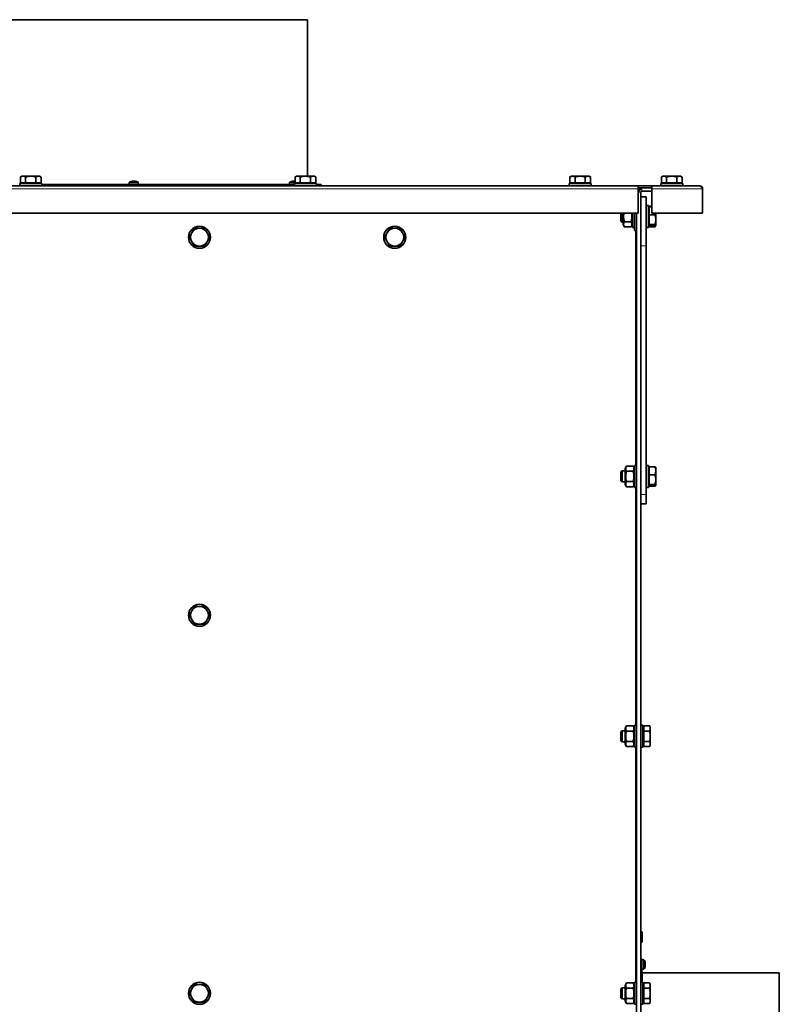
# Model space of a CAD drawing. Units: millimetres. Extents: x 66 to 6796, y -752 to 4279.
# Drawn here: x 4276 to 4829, y 3563 to 4279 of the extents above; entities that cross this region are included whole.
import ezdxf

# ---------------------------------------------------------------- set-up
doc = ezdxf.new("R2010")
doc.units = ezdxf.units.MM
doc.layers.add('Widoczne (ISO)', color=1, linetype='Continuous', lineweight=35)
doc.layers.add('Widoczne wąskie (ISO)', color=3, linetype='Continuous', lineweight=9)

msp = doc.modelspace()

# ---------------------------------------------------------------- linework, layer by layer
at = {"layer": 'Widoczne (ISO)'}
for p, q in [((3855.6, 4279.12), (4485.6, 4279.12)), ((4485.6, 4279.12), (4485.6, 4165.27)), ((4277.85, 4165.27), (4276.84, 4164.69)), ((4276.84, 4160.57), (4276.84, 4164.69)), ((4278.72, 4165.27), (4277.85, 4165.27)), ((4284.35, 4165.27), (4278.72, 4165.27)), ((4280.6, 4160.57), (4280.6, 4164.69)), ((4289.98, 4165.27), (4284.35, 4165.27)), ((4288.1, 4160.57), (4288.1, 4164.69)), ((4290.85, 4165.27), (4289.98, 4165.27)), ((4290.85, 4165.27), (4291.86, 4164.69)), ((4291.86, 4160.57), (4291.86, 4164.69)), ((4359.02, 4161.65), (4359.04, 4161.38)), ((4359.54, 4161.65), (4359.52, 4161.38)), ((4359.59, 4161.65), (4359.57, 4161.38)), ((4359.94, 4161.65), (4359.94, 4161.65)), ((4475.1, 4161.67), (4475.11, 4161.58)), ((4475.17, 4161.67), (4475.17, 4161.6)), ((4476.61, 4161.67), (4476.59, 4161.45)), ((4477.68, 4165.27), (4476.67, 4164.69)), ((4476.67, 4160.57), (4476.67, 4164.69)), ((4478.55, 4165.27), (4477.68, 4165.27)), ((4484.18, 4165.27), (4478.55, 4165.27)), ((4480.42, 4160.57), (4480.42, 4164.69)), ((4489.8, 4165.27), (4484.18, 4165.27)), ((4487.93, 4160.57), (4487.93, 4164.69)), ((4490.68, 4165.27), (4489.8, 4165.27)), ((4490.68, 4165.27), (4491.68, 4164.69)), ((4491.68, 4160.57), (4491.68, 4164.69)), ((4677.5, 4165.27), (4676.49, 4164.69)), ((4676.49, 4160.57), (4676.49, 4164.69)), ((4678.37, 4165.27), (4677.5, 4165.27)), ((4684, 4165.27), (4678.37, 4165.27)), ((4680.25, 4160.57), (4680.25, 4164.69)), ((4689.63, 4165.27), (4684, 4165.27)), ((4687.75, 4160.57), (4687.75, 4164.69)), ((4690.5, 4165.27), (4689.63, 4165.27)), ((4690.5, 4165.27), (4691.51, 4164.69)), ((4691.51, 4160.57), (4691.51, 4164.69)), ((4744.1, 4165.27), (4743.09, 4164.69)), ((4743.09, 4160.57), (4743.09, 4164.69)), ((4744.97, 4165.27), (4744.1, 4165.27)), ((4750.6, 4165.27), (4744.97, 4165.27)), ((4746.85, 4160.57), (4746.85, 4164.69)), ((4756.23, 4165.27), (4750.6, 4165.27)), ((4754.35, 4160.57), (4754.35, 4164.69)), ((4757.1, 4165.27), (4756.23, 4165.27)), ((4757.1, 4165.27), (4758.11, 4164.69)), ((4758.11, 4160.57), (4758.11, 4164.69)), ((4726.1, 4158.37), (3842.6, 4158.37)), ((4276.35, 4159.97), (4292.35, 4159.97)), ((4276.35, 4158.37), (4276.35, 4159.97)), ((4280.6, 4160.57), (4276.84, 4160.57)), ((4278.54, 4160.57), (4278.54, 4159.97)), ((4288.1, 4160.57), (4280.6, 4160.57)), ((4291.86, 4160.57), (4288.1, 4160.57)), ((4290.17, 4160.57), (4290.17, 4159.97)), ((4292.35, 4158.37), (4292.35, 4159.97)), ((4292.35, 4159.12), (4476.18, 4159.12)), ((4355.92, 4160.69), (4355.78, 4159.12)), ((4355.92, 4160.69), (4362.64, 4160.69)), ((4357.36, 4161.38), (4357.32, 4161.38)), ((4359.81, 4161.38), (4358.86, 4161.38)), ((4361.24, 4161.38), (4361.23, 4161.38)), ((4362.64, 4160.69), (4362.78, 4159.12)), ((4472.53, 4160.69), (4472.39, 4159.12)), ((4472.53, 4160.69), (4476.67, 4160.69)), ((4474.65, 4161.38), (4474.09, 4161.38)), ((4476.18, 4159.97), (4492.18, 4159.97)), ((4476.18, 4158.37), (4476.18, 4159.97)), ((4480.42, 4160.57), (4476.67, 4160.57)), ((4478.36, 4160.57), (4478.36, 4159.97)), ((4487.93, 4160.57), (4480.42, 4160.57)), ((4491.68, 4160.57), (4487.93, 4160.57)), ((4489.99, 4160.57), (4489.99, 4159.97)), ((4492.18, 4158.37), (4492.18, 4159.97)), ((4492.18, 4159.12), (4495.6, 4159.12)), ((4495.6, 4159.12), (4495.6, 4158.37)), ((4676, 4159.97), (4692, 4159.97)), ((4676, 4158.37), (4676, 4159.97)), ((4680.25, 4160.57), (4676.49, 4160.57)), ((4678.19, 4160.57), (4678.19, 4159.97)), ((4687.75, 4160.57), (4680.25, 4160.57)), ((4691.51, 4160.57), (4687.75, 4160.57)), ((4689.82, 4160.57), (4689.82, 4159.97)), ((4692, 4158.37), (4692, 4159.97)), ((4736.1, 4158.37), (4726.1, 4158.37)), ((4726.1, 4158.37), (4726.1, 4156.12)), ((4736.1, 4156.87), (4726.1, 4156.87)), ((4726.1, 4138.37), (4726.1, 4156.12)), ((4728.85, 4155.87), (4726.6, 4155.87)), ((4726.6, 4153.62), (4726.6, 4155.87)), ((4728.85, 4154.37), (4736.1, 4154.37)), ((4736.1, 4156.12), (4736.1, 4158.37)), ((4770.85, 4158.37), (4736.1, 4158.37)), ((4736.1, 4156.12), (4736.1, 4138.37)), ((4742.6, 4159.97), (4758.6, 4159.97)), ((4742.6, 4158.37), (4742.6, 4159.97)), ((4746.85, 4160.57), (4743.09, 4160.57)), ((4744.79, 4160.57), (4744.79, 4159.97)), ((4754.35, 4160.57), (4746.85, 4160.57)), ((4758.11, 4160.57), (4754.35, 4160.57)), ((4756.42, 4160.57), (4756.42, 4159.97)), ((4758.6, 4158.37), (4758.6, 4159.97)), ((4773.1, 4138.37), (4773.1, 4156.12)), ((4728.1, 4150.37), (4728.1, 4153.62)), ((4728.1, 4114.72), (4728.1, 4150.37)), ((4728.1, 4150.37), (4732.1, 4150.37)), ((4732.1, 4150.37), (4732.1, 4114.72)), ((4732.1, 4143.87), (4733.7, 4143.87)), ((4733.7, 4143.87), (4733.7, 4127.87)), ((4734.3, 4141.69), (4733.7, 4141.69)), ((4734.3, 4142.89), (4734.3, 4143.37)), ((4734.3, 4143.37), (4736.1, 4143.37)), ((4734.3, 4137.06), (4734.3, 4142.89)), ((4734.3, 4142.89), (4736.1, 4142.89)), ((4726.1, 4138.37), (3842.6, 4138.37)), ((4713.7, 4132.64), (4713.7, 4138.37)), ((4714.47, 4138.37), (4714.47, 4131.87)), ((4715.19, 4138.37), (4715.19, 4130.07)), ((4721.99, 4127.87), (4721.99, 4138.37)), ((4723.59, 4125.87), (4723.59, 4138.37)), ((4725.09, 4125.87), (4725.09, 4138.37)), ((4725.1, 2985.87), (4725.1, 4138.37)), ((4734.3, 4130.05), (4734.3, 4137.06)), ((4734.3, 4137.06), (4738.42, 4137.06)), ((4773.1, 4138.37), (4736.1, 4138.37)), ((4739, 4133.56), (4739, 4138.37)), ((4739, 4129.46), (4739, 4133.56)), ((4713.7, 4132.64), (4714.47, 4131.87)), ((4715.19, 4131.87), (4714.47, 4131.87)), ((4715.19, 4130.07), (4716.18, 4128.37)), ((4716.18, 4132.12), (4721.01, 4132.12)), ((4716.18, 4128.37), (4721.01, 4128.37)), ((4721.99, 4130.07), (4721.01, 4128.37)), ((4723.59, 4127.87), (4721.99, 4127.87)), ((4723.59, 4125.87), (4725.09, 4125.87)), ((4725.1, 4131.87), (4725.09, 4131.87)), ((4732.1, 4127.87), (4733.7, 4127.87)), ((4734.3, 4130.06), (4733.7, 4130.06)), ((4734.3, 4130.05), (4738.42, 4130.05)), ((4734.3, 4128.86), (4734.3, 4130.05)), ((4734.3, 4128.86), (4738.42, 4128.86)), ((4734.3, 4128.38), (4734.3, 4128.86)), ((4734.3, 4128.38), (4738.42, 4128.38)), ((4738.95, 4129.29), (4738.54, 4128.59)), ((4739, 4129.37), (4738.95, 4129.29)), ((4739, 4129.37), (4739, 4129.46)), ((4728.1, 4114.72), (4728.1, 3933.67)), ((4732.1, 3933.67), (4732.1, 4114.72)), ((4716.7, 3952.67), (4717.69, 3954.38)), ((4717.69, 3954.38), (4722.52, 3954.38)), ((4723.5, 3952.67), (4722.52, 3954.38)), ((4723.5, 3938.87), (4723.5, 3954.87)), ((4725.1, 3954.87), (4723.5, 3954.87)), ((4732.1, 3954.87), (4733.7, 3954.87)), ((4733.7, 3954.87), (4733.7, 3938.87)), ((4734.3, 3948.06), (4734.3, 3953.89)), ((4734.3, 3953.89), (4738.42, 3953.89)), ((4713.7, 3950.11), (4714.47, 3950.87)), ((4713.7, 3943.64), (4713.7, 3950.11)), ((4714.47, 3950.87), (4714.47, 3942.87)), ((4716.7, 3950.87), (4714.47, 3950.87)), ((4716.7, 3952.67), (4716.7, 3941.07)), ((4717.69, 3950.63), (4722.52, 3950.63)), ((4734.3, 3952.69), (4733.7, 3952.69)), ((4734.3, 3941.05), (4734.3, 3948.06)), ((4734.3, 3948.06), (4738.42, 3948.06)), ((4739, 3953.37), (4738.95, 3953.46)), ((4739, 3950.97), (4739, 3953.37)), ((4739, 3944.56), (4739, 3950.97)), ((4713.7, 3943.64), (4714.47, 3942.87)), ((4716.7, 3942.87), (4714.47, 3942.87)), ((4716.7, 3941.07), (4717.69, 3939.37)), ((4717.69, 3943.12), (4722.52, 3943.12)), ((4723.5, 3941.07), (4722.52, 3939.37)), ((4734.3, 3941.06), (4733.7, 3941.06)), ((4734.3, 3941.05), (4738.42, 3941.05)), ((4734.3, 3939.86), (4734.3, 3941.05)), ((4734.3, 3939.86), (4738.42, 3939.86)), ((4739, 3940.37), (4738.95, 3940.29)), ((4739, 3940.46), (4739, 3944.56)), ((4739, 3940.37), (4739, 3940.46)), ((4717.69, 3939.37), (4722.52, 3939.37)), ((4725.1, 3938.87), (4723.5, 3938.87)), ((4728.1, 3929.91), (4728.1, 3933.67)), ((4732.1, 3938.87), (4733.7, 3938.87)), ((4732.1, 3933.67), (4732.1, 3926.87)), ((4728.1, 2988.12), (4728.1, 3929.91)), ((4728.1, 3926.87), (4732.1, 3926.87)), ((4713.7, 3761.11), (4714.47, 3761.87)), ((4713.7, 3754.64), (4713.7, 3761.11)), ((4714.47, 3761.87), (4714.47, 3753.87)), ((4716.7, 3761.87), (4714.47, 3761.87)), ((4716.7, 3763.67), (4717.69, 3765.38)), ((4716.7, 3763.67), (4716.7, 3752.07)), ((4717.69, 3765.38), (4722.52, 3765.38)), ((4717.69, 3761.63), (4722.52, 3761.63)), ((4723.5, 3763.67), (4722.52, 3765.38)), ((4723.5, 3749.87), (4723.5, 3765.87)), ((4725.1, 3765.87), (4723.5, 3765.87)), ((4728.1, 3765.87), (4729.7, 3765.87)), ((4729.7, 3765.87), (4729.7, 3749.87)), ((4730.3, 3763.69), (4729.7, 3763.69)), ((4730.3, 3765.38), (4734.42, 3765.38)), ((4730.3, 3761.63), (4730.3, 3765.38)), ((4730.3, 3761.63), (4734.42, 3761.63)), ((4730.3, 3754.12), (4730.3, 3761.63)), ((4735, 3764.37), (4734.42, 3765.38)), ((4735, 3763.5), (4735, 3764.37)), ((4735, 3757.87), (4735, 3763.5)), ((4713.7, 3754.64), (4714.47, 3753.87)), ((4716.7, 3753.87), (4714.47, 3753.87)), ((4717.69, 3754.12), (4722.52, 3754.12)), ((4730.3, 3754.12), (4734.42, 3754.12)), ((4730.3, 3750.37), (4730.3, 3754.12)), ((4735, 3752.25), (4735, 3757.87)), ((4716.7, 3752.07), (4717.69, 3750.37)), ((4717.69, 3750.37), (4722.52, 3750.37)), ((4723.5, 3752.07), (4722.52, 3750.37)), ((4725.1, 3749.87), (4723.5, 3749.87)), ((4728.1, 3749.87), (4729.7, 3749.87)), ((4730.3, 3752.06), (4729.7, 3752.06)), ((4730.3, 3750.37), (4734.42, 3750.37)), ((4735, 3751.37), (4734.42, 3750.37)), ((4735, 3751.37), (4735, 3752.25)), ((4728.2, 3615.87), (4728.1, 3615.87)), ((4729.1, 3614.97), (4729.1, 3608.77)), ((4728.2, 3607.87), (4728.1, 3607.87)), ((4728.1, 3595.87), (4728.85, 3595.87)), ((4728.85, 3578.87), (4728.85, 3595.87)), ((4730.42, 3595.24), (4728.85, 3595.37)), ((4730.42, 3588.51), (4728.85, 3588.37)), ((4730.42, 3595.24), (4730.42, 3588.51)), ((4731.11, 3592.89), (4731.11, 3593.55)), ((4731.11, 3590.19), (4731.11, 3590.84)), ((4731.4, 3592.64), (4731.25, 3592.63)), ((4731.4, 3591.11), (4731.26, 3591.12)), ((4731.4, 3591.11), (4731.26, 3591.12)), ((4729.23, 3585.87), (4828.85, 3585.87)), ((4828.85, 3085.87), (4828.85, 3585.87)), ((4713.7, 3574.11), (4714.47, 3574.87)), ((4713.7, 3567.64), (4713.7, 3574.11)), ((4714.47, 3574.87), (4714.47, 3566.87)), ((4716.7, 3574.87), (4714.47, 3574.87)), ((4716.7, 3576.67), (4717.69, 3578.38)), ((4716.7, 3576.67), (4716.7, 3565.07)), ((4717.69, 3578.38), (4722.52, 3578.38)), ((4717.69, 3574.63), (4722.52, 3574.63)), ((4723.5, 3576.67), (4722.52, 3578.38)), ((4723.5, 3562.87), (4723.5, 3578.87)), ((4725.1, 3578.87), (4723.5, 3578.87)), ((4728.1, 3578.87), (4729.7, 3578.87)), ((4729.7, 3578.87), (4729.7, 3562.87)), ((4730.3, 3576.69), (4729.7, 3576.69)), ((4730.3, 3574.63), (4730.3, 3578.38)), ((4730.3, 3578.38), (4734.42, 3578.38)), ((4730.3, 3567.12), (4730.3, 3574.63)), ((4730.3, 3574.63), (4734.42, 3574.63)), ((4735, 3577.37), (4734.42, 3578.38)), ((4735, 3576.5), (4735, 3577.37)), ((4735, 3570.87), (4735, 3576.5)), ((4713.7, 3567.64), (4714.47, 3566.87)), ((4717.69, 3567.12), (4722.52, 3567.12)), ((4730.3, 3567.12), (4734.42, 3567.12)), ((4730.3, 3563.37), (4730.3, 3567.12)), ((4735, 3565.25), (4735, 3570.87)), ((4716.7, 3566.87), (4714.47, 3566.87)), ((4716.7, 3565.07), (4717.69, 3563.37)), ((4717.69, 3563.37), (4722.52, 3563.37)), ((4723.5, 3565.07), (4722.52, 3563.37)), ((4725.1, 3562.87), (4723.5, 3562.87)), ((4728.1, 3562.87), (4729.7, 3562.87)), ((4730.3, 3565.06), (4729.7, 3565.06)), ((4730.3, 3563.37), (4734.42, 3563.37)), ((4735, 3564.37), (4734.42, 3563.37)), ((4735, 3564.37), (4735, 3565.25))]:
    msp.add_line(p, q, dxfattribs=at)
for centre in [(4407.1, 4120.87), (4549.14, 4120.87), (4407.1, 3845.87), (4407.1, 3570.87)]:
    msp.add_circle(centre, 8, dxfattribs=at)
for centre, radius, start, end in [((4475.89, 4155.72), 6, 97.82983, 124.08716), ((4359.28, 4155.72), 6, 109.74695, 124.08716), ((4357.32, 4161.18), 0.206, 90, 109.74695), ((4361.24, 4161.18), 0.206, 70.25305, 90), ((4359.28, 4155.72), 6, 55.91284, 70.25305), ((4728.85, 4153.62), 2.25, 90, 180), ((4728.85, 4153.62), 0.75, 90, 180), ((4407.1, 4120.87), 6.5, 90, 150), ((4407.1, 4120.87), 6.5, 30, 90), ((4549.14, 4120.87), 6.5, 90, 150), ((4549.14, 4120.87), 6.5, 30, 90), ((4407.1, 4120.87), 6.5, 150, 210), ((4407.1, 4120.87), 6.5, 330, 30), ((4549.14, 4120.87), 6.5, 150, 210), ((4549.14, 4120.87), 6.5, 330, 30), ((4407.1, 4120.87), 6.5, 210, 270), ((4407.1, 4120.87), 6.5, 270, 330), ((4549.14, 4120.87), 6.5, 210, 270), ((4549.14, 4120.87), 6.5, 270, 330), ((4407.1, 3845.87), 6.5, 150, 210), ((4407.1, 3845.87), 6.5, 90, 150), ((4407.1, 3845.87), 6.5, 30, 90), ((4407.1, 3845.87), 6.5, 330, 30), ((4407.1, 3845.87), 6.5, 210, 270), ((4407.1, 3845.87), 6.5, 270, 330), ((4728.2, 3614.97), 0.9, 0, 90), ((4728.2, 3608.77), 0.9, 270, 0), ((4725.45, 3591.87), 6, 11.65436, 34.08716), ((4725.45, 3591.87), 6, 325.91284, 348.34564), ((4729.23, 3586.25), 0.375, 180, 270), ((4407.1, 3570.87), 6.5, 150, 210), ((4407.1, 3570.87), 6.5, 90, 150), ((4407.1, 3570.87), 6.5, 30, 90), ((4407.1, 3570.87), 6.5, 330, 30), ((4407.1, 3570.87), 6.5, 210, 270), ((4407.1, 3570.87), 6.5, 270, 330)]:
    msp.add_arc(centre, radius, start, end, dxfattribs=at)
for centre, major_axis, ratio, start_param, end_param in [((4359.17, 4155.76), (2.02, 5.63), 0.966138, 0.501041, 0.679235), ((4359.2, 4155.76), (-2.52, -5.43), 0.978319, 3.73494, 3.907082), ((4361.22, 4157.14), (-3.12, 4.28), 0.529126, 6.069376, 6.151044), ((4357.68, 4157.14), (-3.5, -3.97), 0.654585, 3.819564, 3.901232), ((4357.78, 4157.14), (3.63, 3.85), 0.685584, 0.729338, 0.748334), ((4358.42, 4161.93), (0.203, -0.401), 0.283068, 0.65536, 0.727393), ((4358.69, 4161.93), (-0.171, -0.4), 0.392425, 1.013205, 1.036662), ((4359.71, 4155.76), (-0.53, 5.96), 0.18787, 0.150555, 0.328749), ((4358.86, 4155.76), (0.54, 5.96), 0.242859, 5.959606, 6.1378), ((4360.78, 4157.14), (-3.63, 3.85), 0.685584, 5.472179, 5.553847), ((4360.14, 4161.93), (-0.203, -0.401), 0.283068, 5.555792, 5.602631), ((4357.43, 4157.14), (3.21, 4.21), 0.567026, 0.172581, 0.254249), ((4360.17, 4161.93), (0.197, 0.401), 0.307493, 2.422087, 2.487464), ((4359.36, 4155.76), (2.52, -5.43), 0.978319, 2.370051, 2.548245), ((4476.08, 4155.76), (-1.21, 5.86), 0.901904, 6.266763, 6.444957), ((4475.55, 4155.76), (0.68, 5.95), 0.638873, 0.240009, 0.418203), ((4478.34, 4157.14), (-2.65, 4.58), 0.025095, 0.139984, 0.221652), ((4475.54, 4161.93), (0.234, -0.405), 0.012405, 0.616249, 0.862805), ((4473.5, 4157.14), (2.7, 4.55), 0.196281, 0.270308, 0.351976), ((4476.28, 4155.76), (-0.58, 5.96), 0.423052, 5.909141, 6.075036), ((4476.22, 4155.76), (-0.68, 5.95), 0.638873, 6.007203, 6.043177), ((4725.49, 3591.64), (5.91, 0.95), 0.836918, 0.033109, 0.211303), ((4725.49, 3592.24), (5.95, -0.62), 0.530433, 0.22206, 0.400254), ((4725.49, 3591.51), (5.95, 0.62), 0.540344, 5.88149, 6.059684), ((4725.49, 3592.11), (5.9, -0.97), 0.843235, 6.075377, 6.253571), ((4725.49, 3592.24), (5.95, -0.62), 0.540344, 0.223501, 0.308067), ((4726.86, 3591.64), (0.85, 5.22), 0.862208, 5.053092, 5.13476), ((4726.86, 3591.62), (-0.95, -5.21), 0.86119, 1.934411, 2.016079), ((4726.86, 3589.44), (4.58, 2.66), 0.091389, 5.994029, 6.075697), ((4726.86, 3594.31), (4.58, -2.65), 0.081223, 0.201545, 0.283213), ((4726.86, 3594.31), (4.58, -2.66), 0.091389, 0.207488, 0.282778), ((4726.86, 3592.13), (-0.95, 5.21), 0.86119, 4.273484, 4.348774), ((4731.65, 3591.66), (-0.405, 0.233), 0.045262, 0.841913, 0.896017), ((4731.65, 3592.89), (-0.405, -0.036), 0.564414, 0.818952, 0.819416)]:
    msp.add_ellipse(centre, major_axis=major_axis, ratio=ratio, start_param=start_param, end_param=end_param, dxfattribs=at)
for points, weights in [([(4278.72, 4165.27), (4277.85, 4165.27), (4276.84, 4164.69)], [1, 1.0379548493, 1]), ([(4280.6, 4164.69), (4279.59, 4165.27), (4278.72, 4165.27)], [1, 1.0379548493, 1]), ([(4284.35, 4165.27), (4282.61, 4165.27), (4280.6, 4164.69)], [1, 1.0379548493, 1]), ([(4288.1, 4164.69), (4286.09, 4165.27), (4284.35, 4165.27)], [1, 1.0379548493, 1]), ([(4289.98, 4165.27), (4289.11, 4165.27), (4288.1, 4164.69)], [1, 1.0379548493, 1]), ([(4291.86, 4164.69), (4290.85, 4165.27), (4289.98, 4165.27)], [1, 1.0379548493, 1]), ([(4478.55, 4165.27), (4477.68, 4165.27), (4476.67, 4164.69)], [1, 1.0379548493, 1]), ([(4480.42, 4164.69), (4479.42, 4165.27), (4478.55, 4165.27)], [1, 1.0379548493, 1]), ([(4484.18, 4165.27), (4482.43, 4165.27), (4480.42, 4164.69)], [1, 1.0379548493, 1]), ([(4487.93, 4164.69), (4485.92, 4165.27), (4484.18, 4165.27)], [1, 1.0379548493, 1]), ([(4489.8, 4165.27), (4488.93, 4165.27), (4487.93, 4164.69)], [1, 1.0379548493, 1]), ([(4491.68, 4164.69), (4490.68, 4165.27), (4489.8, 4165.27)], [1, 1.0379548493, 1]), ([(4678.37, 4165.27), (4677.5, 4165.27), (4676.49, 4164.69)], [1, 1.0379548493, 1]), ([(4680.25, 4164.69), (4679.24, 4165.27), (4678.37, 4165.27)], [1, 1.0379548493, 1]), ([(4684, 4165.27), (4682.26, 4165.27), (4680.25, 4164.69)], [1, 1.0379548493, 1]), ([(4687.75, 4164.69), (4685.74, 4165.27), (4684, 4165.27)], [1, 1.0379548493, 1]), ([(4689.63, 4165.27), (4688.76, 4165.27), (4687.75, 4164.69)], [1, 1.0379548493, 1]), ([(4691.51, 4164.69), (4690.5, 4165.27), (4689.63, 4165.27)], [1, 1.0379548493, 1]), ([(4744.97, 4165.27), (4744.1, 4165.27), (4743.09, 4164.69)], [1, 1.0379548493, 1]), ([(4746.85, 4164.69), (4745.84, 4165.27), (4744.97, 4165.27)], [1, 1.0379548493, 1]), ([(4750.6, 4165.27), (4748.86, 4165.27), (4746.85, 4164.69)], [1, 1.0379548493, 1]), ([(4754.35, 4164.69), (4752.34, 4165.27), (4750.6, 4165.27)], [1, 1.0379548493, 1]), ([(4756.23, 4165.27), (4755.36, 4165.27), (4754.35, 4164.69)], [1, 1.0379548493, 1]), ([(4758.11, 4164.69), (4757.1, 4165.27), (4756.23, 4165.27)], [1, 1.0379548493, 1]), ([(4715.86, 4138.37), (4715.24, 4135.37), (4716.18, 4132.12)], [1.04020733475, 1.13095079137, 1]), ([(4721.01, 4132.12), (4721.94, 4135.37), (4721.32, 4138.37)], [1, 1.13095079137, 1.04020733475]), ([(4738.42, 4137.06), (4738.68, 4137.75), (4738.82, 4138.37)], [1, 1.01637989145, 1.01862188754]), ([(4739, 4133.56), (4739, 4135.18), (4738.42, 4137.06)], [1, 1.0379548493, 1]), ([(4738.42, 4130.05), (4739, 4131.93), (4739, 4133.56)], [1, 1.0379548493, 1]), ([(4401.47, 4124.12), (4402.34, 4125.63), (4403.35, 4127.37)], [1, 1.0379548493, 1]), ([(4403.35, 4127.37), (4405.36, 4127.37), (4407.1, 4127.37)], [1, 1.0379548493, 1]), ([(4407.1, 4127.37), (4408.84, 4127.37), (4410.85, 4127.37)], [1, 1.0379548493, 1]), ([(4410.85, 4127.37), (4411.86, 4125.63), (4412.73, 4124.12)], [1, 1.0379548493, 1]), ([(4543.51, 4124.12), (4544.38, 4125.63), (4545.39, 4127.37)], [1, 1.0379548493, 1]), ([(4545.39, 4127.37), (4547.4, 4127.37), (4549.14, 4127.37)], [1, 1.0379548493, 1]), ([(4549.14, 4127.37), (4550.88, 4127.37), (4552.89, 4127.37)], [1, 1.0379548493, 1]), ([(4552.89, 4127.37), (4553.9, 4125.63), (4554.77, 4124.12)], [1, 1.0379548493, 1]), ([(4716.18, 4132.12), (4715.09, 4130.25), (4716.18, 4128.37)], [1, 1.15470053838, 1]), ([(4721.01, 4128.37), (4722.09, 4130.25), (4721.01, 4132.12)], [1, 1.15470053838, 1]), ([(4739, 4129.46), (4739, 4129.73), (4738.42, 4130.05)], [1, 1.0379548493, 1]), ([(4738.42, 4128.86), (4739, 4129.18), (4739, 4129.46)], [1, 1.0379548493, 1]), ([(4738.42, 4128.38), (4738.61, 4128.73), (4738.73, 4129.06)], [1, 1.01187922898, 1.01632246052]), ([(4738.54, 4128.59), (4738.49, 4128.48), (4738.42, 4128.38)], [1.00748075237, 1.00420660098, 1]), ([(4399.59, 4120.87), (4400.6, 4122.62), (4401.47, 4124.12)], [1, 1.0379548493, 1]), ([(4401.47, 4117.62), (4400.6, 4119.13), (4399.59, 4120.87)], [1, 1.0379548493, 1]), ([(4412.73, 4124.12), (4413.6, 4122.62), (4414.61, 4120.87)], [1, 1.0379548493, 1]), ([(4414.61, 4120.87), (4413.6, 4119.13), (4412.73, 4117.62)], [1, 1.0379548493, 1]), ([(4541.64, 4120.87), (4542.64, 4122.62), (4543.51, 4124.12)], [1, 1.0379548493, 1]), ([(4543.51, 4117.62), (4542.64, 4119.13), (4541.64, 4120.87)], [1, 1.0379548493, 1]), ([(4554.77, 4124.12), (4555.64, 4122.62), (4556.65, 4120.87)], [1, 1.0379548493, 1]), ([(4556.65, 4120.87), (4555.64, 4119.13), (4554.77, 4117.62)], [1, 1.0379548493, 1]), ([(4403.35, 4114.37), (4402.34, 4116.12), (4401.47, 4117.62)], [1, 1.0379548493, 1]), ([(4407.1, 4114.37), (4405.36, 4114.37), (4403.35, 4114.37)], [1, 1.0379548493, 1]), ([(4410.85, 4114.37), (4408.84, 4114.37), (4407.1, 4114.37)], [1, 1.0379548493, 1]), ([(4412.73, 4117.62), (4411.86, 4116.12), (4410.85, 4114.37)], [1, 1.0379548493, 1]), ([(4545.39, 4114.37), (4544.38, 4116.12), (4543.51, 4117.62)], [1, 1.0379548493, 1]), ([(4549.14, 4114.37), (4547.4, 4114.37), (4545.39, 4114.37)], [1, 1.0379548493, 1]), ([(4552.89, 4114.37), (4550.88, 4114.37), (4549.14, 4114.37)], [1, 1.0379548493, 1]), ([(4554.77, 4117.62), (4553.9, 4116.12), (4552.89, 4114.37)], [1, 1.0379548493, 1]), ([(4717.69, 3954.38), (4716.6, 3952.5), (4717.69, 3950.63)], [1, 1.15470053838, 1]), ([(4722.52, 3950.63), (4723.6, 3952.5), (4722.52, 3954.38)], [1, 1.15470053838, 1]), ([(4738.42, 3953.89), (4738.84, 3953.66), (4738.95, 3953.46)], [1, 1.02697346503, 1.01560833411]), ([(4739, 3950.97), (4739, 3952.33), (4738.42, 3953.89)], [1, 1.0379548493, 1]), ([(4717.69, 3950.63), (4716.6, 3946.87), (4717.69, 3943.12)], [1, 1.15470053838, 1]), ([(4722.52, 3943.12), (4723.6, 3946.87), (4722.52, 3950.63)], [1, 1.15470053838, 1]), ([(4738.42, 3948.06), (4739, 3949.62), (4739, 3950.97)], [1, 1.0379548493, 1]), ([(4739, 3944.56), (4739, 3946.18), (4738.42, 3948.06)], [1, 1.0379548493, 1]), ([(4717.69, 3943.12), (4716.6, 3941.25), (4717.69, 3939.37)], [1, 1.15470053838, 1]), ([(4722.52, 3939.37), (4723.6, 3941.25), (4722.52, 3943.12)], [1, 1.15470053838, 1]), ([(4738.42, 3941.05), (4739, 3942.93), (4739, 3944.56)], [1, 1.0379548493, 1]), ([(4739, 3940.46), (4739, 3940.73), (4738.42, 3941.05)], [1, 1.0379548493, 1]), ([(4738.42, 3939.86), (4739, 3940.18), (4739, 3940.46)], [1, 1.0379548493, 1]), ([(4399.59, 3845.87), (4400.6, 3847.62), (4401.47, 3849.12)], [1, 1.0379548493, 1]), ([(4401.47, 3849.12), (4402.34, 3850.63), (4403.35, 3852.37)], [1, 1.0379548493, 1]), ([(4403.35, 3852.37), (4405.36, 3852.37), (4407.1, 3852.37)], [1, 1.0379548493, 1]), ([(4407.1, 3852.37), (4408.84, 3852.37), (4410.85, 3852.37)], [1, 1.0379548493, 1]), ([(4410.85, 3852.37), (4411.86, 3850.63), (4412.73, 3849.12)], [1, 1.0379548493, 1]), ([(4412.73, 3849.12), (4413.6, 3847.62), (4414.61, 3845.87)], [1, 1.0379548493, 1]), ([(4401.47, 3842.62), (4400.6, 3844.13), (4399.59, 3845.87)], [1, 1.0379548493, 1]), ([(4403.35, 3839.37), (4402.34, 3841.12), (4401.47, 3842.62)], [1, 1.0379548493, 1]), ([(4407.1, 3839.37), (4405.36, 3839.37), (4403.35, 3839.37)], [1, 1.0379548493, 1]), ([(4410.85, 3839.37), (4408.84, 3839.37), (4407.1, 3839.37)], [1, 1.0379548493, 1]), ([(4412.73, 3842.62), (4411.86, 3841.12), (4410.85, 3839.37)], [1, 1.0379548493, 1]), ([(4414.61, 3845.87), (4413.6, 3844.13), (4412.73, 3842.62)], [1, 1.0379548493, 1]), ([(4717.69, 3765.38), (4716.6, 3763.5), (4717.69, 3761.63)], [1, 1.15470053838, 1]), ([(4717.69, 3761.63), (4716.6, 3757.87), (4717.69, 3754.12)], [1, 1.15470053838, 1]), ([(4722.52, 3761.63), (4723.6, 3763.5), (4722.52, 3765.38)], [1, 1.15470053838, 1]), ([(4722.52, 3754.12), (4723.6, 3757.87), (4722.52, 3761.63)], [1, 1.15470053838, 1]), ([(4735, 3763.5), (4735, 3764.37), (4734.42, 3765.38)], [1, 1.0379548493, 1]), ([(4734.42, 3761.63), (4735, 3762.63), (4735, 3763.5)], [1, 1.0379548493, 1]), ([(4735, 3757.87), (4735, 3759.62), (4734.42, 3761.63)], [1, 1.0379548493, 1]), ([(4717.69, 3754.12), (4716.6, 3752.25), (4717.69, 3750.37)], [1, 1.15470053838, 1]), ([(4722.52, 3750.37), (4723.6, 3752.25), (4722.52, 3754.12)], [1, 1.15470053838, 1]), ([(4734.42, 3754.12), (4735, 3756.13), (4735, 3757.87)], [1, 1.0379548493, 1]), ([(4735, 3752.25), (4735, 3753.12), (4734.42, 3754.12)], [1, 1.0379548493, 1]), ([(4734.42, 3750.37), (4735, 3751.37), (4735, 3752.25)], [1, 1.0379548493, 1]), ([(4399.59, 3570.87), (4400.6, 3572.62), (4401.47, 3574.12)], [1, 1.0379548493, 1]), ([(4401.47, 3574.12), (4402.34, 3575.63), (4403.35, 3577.37)], [1, 1.0379548493, 1]), ([(4403.35, 3577.37), (4405.36, 3577.37), (4407.1, 3577.37)], [1, 1.0379548493, 1]), ([(4407.1, 3577.37), (4408.84, 3577.37), (4410.85, 3577.37)], [1, 1.0379548493, 1]), ([(4410.85, 3577.37), (4411.86, 3575.63), (4412.73, 3574.12)], [1, 1.0379548493, 1]), ([(4412.73, 3574.12), (4413.6, 3572.62), (4414.61, 3570.87)], [1, 1.0379548493, 1]), ([(4717.69, 3578.38), (4716.6, 3576.5), (4717.69, 3574.63)], [1, 1.15470053838, 1]), ([(4717.69, 3574.63), (4716.6, 3570.87), (4717.69, 3567.12)], [1, 1.15470053838, 1]), ([(4722.52, 3574.63), (4723.6, 3576.5), (4722.52, 3578.38)], [1, 1.15470053838, 1]), ([(4722.52, 3567.12), (4723.6, 3570.87), (4722.52, 3574.63)], [1, 1.15470053838, 1]), ([(4735, 3576.5), (4735, 3577.37), (4734.42, 3578.38)], [1, 1.0379548493, 1]), ([(4734.42, 3574.63), (4735, 3575.63), (4735, 3576.5)], [1, 1.0379548493, 1]), ([(4735, 3570.87), (4735, 3572.62), (4734.42, 3574.63)], [1, 1.0379548493, 1]), ([(4401.47, 3567.62), (4400.6, 3569.13), (4399.59, 3570.87)], [1, 1.0379548493, 1]), ([(4403.35, 3564.37), (4402.34, 3566.12), (4401.47, 3567.62)], [1, 1.0379548493, 1]), ([(4412.73, 3567.62), (4411.86, 3566.12), (4410.85, 3564.37)], [1, 1.0379548493, 1]), ([(4414.61, 3570.87), (4413.6, 3569.13), (4412.73, 3567.62)], [1, 1.0379548493, 1]), ([(4717.69, 3567.12), (4716.6, 3565.25), (4717.69, 3563.37)], [1, 1.15470053838, 1]), ([(4722.52, 3563.37), (4723.6, 3565.25), (4722.52, 3567.12)], [1, 1.15470053838, 1]), ([(4734.42, 3567.12), (4735, 3569.13), (4735, 3570.87)], [1, 1.0379548493, 1]), ([(4735, 3565.25), (4735, 3566.12), (4734.42, 3567.12)], [1, 1.0379548493, 1]), ([(4407.1, 3564.37), (4405.36, 3564.37), (4403.35, 3564.37)], [1, 1.0379548493, 1]), ([(4410.85, 3564.37), (4408.84, 3564.37), (4407.1, 3564.37)], [1, 1.0379548493, 1]), ([(4734.42, 3563.37), (4735, 3564.37), (4735, 3565.25)], [1, 1.0379548493, 1])]:
    msp.add_rational_spline(points, weights, degree=2, dxfattribs=at)
for points, knots in [([(4358.6, 4161.67), (4358.59, 4161.67), (4358.57, 4161.67), (4358.53, 4161.67), (4358.5, 4161.67), (4358.44, 4161.66), (4358.4, 4161.65), (4358.35, 4161.65), (4358.33, 4161.64), (4358.32, 4161.64)], [0.0308254, 0.0308254, 0.0308254, 0.0308254, 0.03895928, 0.03895928, 0.0486983, 0.0486983, 0.05843731, 0.05843731, 0.06398133, 0.06398133, 0.06398133, 0.06398133]), ([(4358.33, 4161.64), (4358.36, 4161.65), (4358.4, 4161.65), (4358.47, 4161.66), (4358.5, 4161.66), (4358.55, 4161.67), (4358.58, 4161.67), (4358.62, 4161.67), (4358.64, 4161.67), (4358.65, 4161.67), (4358.65, 4161.67), (4358.65, 4161.67)], [0, 0, 0, 0, 0.00982023, 0.00982023, 0.01964046, 0.01964046, 0.02927569, 0.02927569, 0.03891093, 0.03891093, 0.04255048, 0.04255048, 0.04255048, 0.04255048]), ([(4358.87, 4161.67), (4358.87, 4161.67), (4358.86, 4161.67), (4358.84, 4161.67), (4358.8, 4161.67), (4358.76, 4161.67), (4358.75, 4161.67), (4358.74, 4161.67)], [0.02874449, 0.02874449, 0.02874449, 0.02874449, 0.02927569, 0.02927569, 0.03891093, 0.03891093, 0.04255, 0.04255, 0.04255, 0.04255]), ([(4358.77, 4161.67), (4358.8, 4161.67), (4358.83, 4161.67), (4358.88, 4161.67), (4358.91, 4161.67), (4358.96, 4161.67), (4358.98, 4161.67), (4359.01, 4161.66), (4359.02, 4161.65), (4359.02, 4161.65), (4359.02, 4161.64), (4359.02, 4161.64)], [0.02149135, 0.02149135, 0.02149135, 0.02149135, 0.02932414, 0.02932414, 0.03895928, 0.03895928, 0.0486983, 0.0486983, 0.05843731, 0.05843731, 0.06398133, 0.06398133, 0.06398133, 0.06398133]), ([(4359.69, 4161.67), (4359.67, 4161.67), (4359.64, 4161.67), (4359.6, 4161.67), (4359.58, 4161.67), (4359.55, 4161.66), (4359.54, 4161.65), (4359.54, 4161.65), (4359.54, 4161.65), (4359.54, 4161.65)], [0.0308254, 0.0308254, 0.0308254, 0.0308254, 0.03895928, 0.03895928, 0.04866173, 0.04866173, 0.05836417, 0.05836417, 0.05917159, 0.05917159, 0.05917159, 0.05917159]), ([(4359.6, 4161.64), (4359.59, 4161.65), (4359.59, 4161.65), (4359.6, 4161.66), (4359.61, 4161.66), (4359.65, 4161.67), (4359.67, 4161.67), (4359.72, 4161.67), (4359.76, 4161.67), (4359.8, 4161.67), (4359.81, 4161.67), (4359.82, 4161.67)], [0, 0, 0, 0, 0.00982023, 0.00982023, 0.01964046, 0.01964046, 0.02927569, 0.02927569, 0.03891093, 0.03891093, 0.04255, 0.04255, 0.04255, 0.04255]), ([(4359.96, 4161.67), (4359.96, 4161.67), (4359.96, 4161.67), (4359.94, 4161.67), (4359.92, 4161.67), (4359.91, 4161.67), (4359.91, 4161.67), (4359.91, 4161.67)], [0.02874449, 0.02874449, 0.02874449, 0.02874449, 0.02927569, 0.02927569, 0.03891093, 0.03891093, 0.04255048, 0.04255048, 0.04255048, 0.04255048]), ([(4359.94, 4161.67), (4359.94, 4161.67), (4359.95, 4161.67), (4359.97, 4161.67), (4359.99, 4161.67), (4360.03, 4161.67), (4360.06, 4161.67), (4360.12, 4161.66), (4360.16, 4161.65), (4360.21, 4161.65), (4360.22, 4161.64), (4360.24, 4161.64)], [0.02149135, 0.02149135, 0.02149135, 0.02149135, 0.02932414, 0.02932414, 0.03895928, 0.03895928, 0.0486983, 0.0486983, 0.05843731, 0.05843731, 0.06398133, 0.06398133, 0.06398133, 0.06398133]), ([(4475.07, 4161.67), (4475.08, 4161.67), (4475.09, 4161.67), (4475.1, 4161.67), (4475.1, 4161.67), (4475.09, 4161.67), (4475.08, 4161.67), (4475.05, 4161.66), (4475.03, 4161.65), (4474.99, 4161.65), (4474.97, 4161.64), (4474.95, 4161.64)], [0.02405963, 0.02405963, 0.02405963, 0.02405963, 0.02932414, 0.02932414, 0.03895928, 0.03895928, 0.0486983, 0.0486983, 0.05843731, 0.05843731, 0.06398133, 0.06398133, 0.06398133, 0.06398133]), ([(4475.17, 4161.67), (4475.17, 4161.67), (4475.16, 4161.67), (4475.14, 4161.67), (4475.13, 4161.67), (4475.1, 4161.67), (4475.1, 4161.67), (4475.1, 4161.67)], [0.02184151, 0.02184151, 0.02184151, 0.02184151, 0.02927569, 0.02927569, 0.03891093, 0.03891093, 0.03966704, 0.03966704, 0.03966704, 0.03966704]), ([(4475.31, 4161.64), (4475.33, 4161.65), (4475.36, 4161.65), (4475.42, 4161.66), (4475.45, 4161.66), (4475.52, 4161.67), (4475.55, 4161.67), (4475.62, 4161.67), (4475.65, 4161.67), (4475.68, 4161.67), (4475.69, 4161.67), (4475.7, 4161.67)], [0, 0, 0, 0, 0.00982023, 0.00982023, 0.01964046, 0.01964046, 0.02927569, 0.02927569, 0.03891093, 0.03891093, 0.04255048, 0.04255048, 0.04255048, 0.04255048]), ([(4475.89, 4161.67), (4475.87, 4161.67), (4475.86, 4161.67), (4475.8, 4161.67), (4475.77, 4161.67), (4475.72, 4161.67), (4475.71, 4161.67), (4475.69, 4161.67)], [0.02405963, 0.02405963, 0.02405963, 0.02405963, 0.02932414, 0.02932414, 0.03895928, 0.03895928, 0.04356123, 0.04356123, 0.04356123, 0.04356123]), ([(4475.87, 4161.67), (4475.89, 4161.67), (4475.91, 4161.67), (4475.97, 4161.67), (4476.01, 4161.67), (4476.07, 4161.67), (4476.11, 4161.67), (4476.17, 4161.66), (4476.19, 4161.65), (4476.22, 4161.65), (4476.23, 4161.64), (4476.24, 4161.64)], [0.02149135, 0.02149135, 0.02149135, 0.02149135, 0.02932414, 0.02932414, 0.03895928, 0.03895928, 0.0486983, 0.0486983, 0.05843731, 0.05843731, 0.06398133, 0.06398133, 0.06398133, 0.06398133]), ([(4476.47, 4161.64), (4476.45, 4161.65), (4476.42, 4161.65), (4476.36, 4161.66), (4476.33, 4161.66), (4476.26, 4161.67), (4476.23, 4161.67), (4476.16, 4161.67), (4476.13, 4161.67), (4476.1, 4161.67), (4476.09, 4161.67), (4476.09, 4161.67)], [0, 0, 0, 0, 0.00982023, 0.00982023, 0.01964046, 0.01964046, 0.02927569, 0.02927569, 0.03891093, 0.03891093, 0.04143534, 0.04143534, 0.04143534, 0.04143534]), ([(4476.67, 4161.65), (4476.66, 4161.65), (4476.65, 4161.65), (4476.63, 4161.66), (4476.62, 4161.66), (4476.61, 4161.67), (4476.62, 4161.67), (4476.64, 4161.67), (4476.65, 4161.67), (4476.67, 4161.67)], [0.00483165, 0.00483165, 0.00483165, 0.00483165, 0.00982023, 0.00982023, 0.01964046, 0.01964046, 0.02927569, 0.02927569, 0.03840319, 0.03840319, 0.03840319, 0.03840319]), ([(4773.1, 4156.12), (4772.57, 4156.95), (4772.05, 4157.76), (4771.52, 4158.13), (4771.3, 4158.29), (4771.07, 4158.37), (4770.85, 4158.37)], [-1, -1, -1, -1, -0.297901, -0.297901, -0.297901, 0, 0, 0, 0]), ([(4773, 4156.78), (4772.83, 4157.36), (4772.41, 4157.86), (4771.87, 4158.13), (4771.55, 4158.29), (4771.2, 4158.37), (4770.85, 4158.37)], [-0.8119564, -0.8119564, -0.8119564, -0.8119564, -0.2979009, -0.2979009, -0.2979009, 0, 0, 0, 0]), ([(4731.39, 3592.7), (4731.39, 3592.68), (4731.4, 3592.67), (4731.4, 3592.64), (4731.4, 3592.64), (4731.39, 3592.64), (4731.39, 3592.64), (4731.39, 3592.67), (4731.38, 3592.69), (4731.37, 3592.72), (4731.37, 3592.74), (4731.37, 3592.75)], [0.02149135, 0.02149135, 0.02149135, 0.02149135, 0.02932414, 0.02932414, 0.03895928, 0.03895928, 0.0486983, 0.0486983, 0.05843731, 0.05843731, 0.06398133, 0.06398133, 0.06398133, 0.06398133]), ([(4731.4, 3592.06), (4731.4, 3592.09), (4731.4, 3592.11), (4731.39, 3592.16), (4731.39, 3592.2), (4731.39, 3592.26), (4731.38, 3592.29), (4731.37, 3592.33), (4731.37, 3592.34), (4731.37, 3592.35)], [0.03251123, 0.03251123, 0.03251123, 0.03251123, 0.03895928, 0.03895928, 0.0486983, 0.0486983, 0.05843731, 0.05843731, 0.06398133, 0.06398133, 0.06398133, 0.06398133]), ([(4731.37, 3592.34), (4731.37, 3592.32), (4731.38, 3592.3), (4731.39, 3592.24), (4731.39, 3592.21), (4731.4, 3592.15), (4731.4, 3592.11), (4731.4, 3592.04), (4731.4, 3592.01), (4731.39, 3591.97), (4731.39, 3591.96), (4731.39, 3591.95)], [0, 0, 0, 0, 0.00982023, 0.00982023, 0.01964046, 0.01964046, 0.02927569, 0.02927569, 0.03891093, 0.03891093, 0.04255, 0.04255, 0.04255, 0.04255]), ([(4731.39, 3591.79), (4731.39, 3591.77), (4731.4, 3591.74), (4731.4, 3591.68), (4731.4, 3591.65), (4731.39, 3591.59), (4731.39, 3591.55), (4731.39, 3591.49), (4731.38, 3591.46), (4731.37, 3591.42), (4731.37, 3591.41), (4731.37, 3591.4)], [0.02149135, 0.02149135, 0.02149135, 0.02149135, 0.02932414, 0.02932414, 0.03895928, 0.03895928, 0.0486983, 0.0486983, 0.05843731, 0.05843731, 0.06398133, 0.06398133, 0.06398133, 0.06398133]), ([(4731.37, 3590.99), (4731.37, 3591.02), (4731.38, 3591.04), (4731.39, 3591.08), (4731.39, 3591.1), (4731.4, 3591.11), (4731.4, 3591.11), (4731.4, 3591.1), (4731.4, 3591.09), (4731.39, 3591.06), (4731.39, 3591.06), (4731.39, 3591.05)], [0, 0, 0, 0, 0.00982023, 0.00982023, 0.01964046, 0.01964046, 0.02927569, 0.02927569, 0.03891093, 0.03891093, 0.04255048, 0.04255048, 0.04255048, 0.04255048]), ([(4731.4, 3592.65), (4731.4, 3592.65), (4731.4, 3592.67), (4731.39, 3592.69), (4731.39, 3592.69), (4731.39, 3592.7)], [0.03042583, 0.03042583, 0.03042583, 0.03042583, 0.03891093, 0.03891093, 0.04255048, 0.04255048, 0.04255048, 0.04255048]), ([(4731.4, 3591.68), (4731.4, 3591.71), (4731.4, 3591.74), (4731.39, 3591.78), (4731.39, 3591.79), (4731.39, 3591.8)], [0.03042583, 0.03042583, 0.03042583, 0.03042583, 0.03891093, 0.03891093, 0.04255, 0.04255, 0.04255, 0.04255]), ([(4731.4, 3591.1), (4731.4, 3591.11), (4731.4, 3591.11), (4731.4, 3591.11), (4731.4, 3591.11), (4731.4, 3591.11)], [0.032511227, 0.032511227, 0.032511227, 0.032511227, 0.038959284, 0.038959284, 0.039110535, 0.039110535, 0.039110535, 0.039110535])]:
    msp.add_open_spline(points, degree=3, knots=knots, dxfattribs=at)
for points in [[(4358.84, 4161.37), (4358.85, 4161.38), (4358.85, 4161.38), (4358.86, 4161.38)], [(4359.81, 4161.38), (4359.82, 4161.38), (4359.82, 4161.38), (4359.83, 4161.37)], [(4474.03, 4161.37), (4474.05, 4161.38), (4474.07, 4161.38), (4474.09, 4161.38)], [(4773.1, 4156.12), (4773.1, 4156.35), (4773.07, 4156.57), (4773, 4156.78)], [(4731.1, 3593.61), (4731.11, 3593.59), (4731.11, 3593.57), (4731.11, 3593.55)], [(4731.11, 3590.19), (4731.11, 3590.17), (4731.11, 3590.15), (4731.1, 3590.13)]]:
    msp.add_open_spline(points, degree=3, dxfattribs=at)
at = {"layer": 'Widoczne wąskie (ISO)'}
for p, q in [((4358.32, 4161.64), (4358.32, 4161.64)), ((4359.02, 4161.64), (4359.04, 4161.38)), ((4359.6, 4161.64), (4359.58, 4161.38)), ((4474.95, 4161.64), (4474.96, 4161.53)), ((4476.47, 4161.64), (4476.48, 4161.53)), ((4726.1, 4156.12), (3842.6, 4156.12)), ((4292.35, 4159.5), (4355.81, 4159.5)), ((4357.33, 4161.37), (4357.25, 4161.37)), ((4359.83, 4161.37), (4358.84, 4161.37)), ((4361.31, 4161.37), (4361.26, 4161.37)), ((4362.75, 4159.5), (4472.42, 4159.5)), ((4474.63, 4161.37), (4474.03, 4161.37)), ((4728.85, 4155.87), (4728.85, 4154.37)), ((4773.1, 4156.12), (4736.1, 4156.12)), ((4726.6, 4153.62), (4728.1, 4153.62)), ((4724.35, 3954.87), (4724.35, 4125.87)), ((4728.1, 4114.72), (4732.1, 4114.72)), ((4724.35, 3765.87), (4724.35, 3938.87)), ((4732.1, 3933.67), (4728.1, 3933.67)), ((4724.35, 3578.87), (4724.35, 3749.87)), ((4728.2, 3607.87), (4728.2, 3615.87)), ((4731.1, 3592.91), (4731.1, 3593.61)), ((4731.1, 3590.13), (4731.1, 3590.82)), ((4731.37, 3592.75), (4731.19, 3592.75)), ((4731.37, 3590.99), (4731.2, 3591)), ((4731.37, 3592.35), (4731.36, 3592.35)), ((4729.23, 3578.87), (4729.23, 3585.87))]:
    msp.add_line(p, q, dxfattribs=at)
msp.add_open_spline([(4773, 4156.78), (4772.9, 4156.78), (4772.79, 4156.78), (4772.67, 4156.79)], degree=3, dxfattribs=at)

doc.saveas('drawing.dxf')
